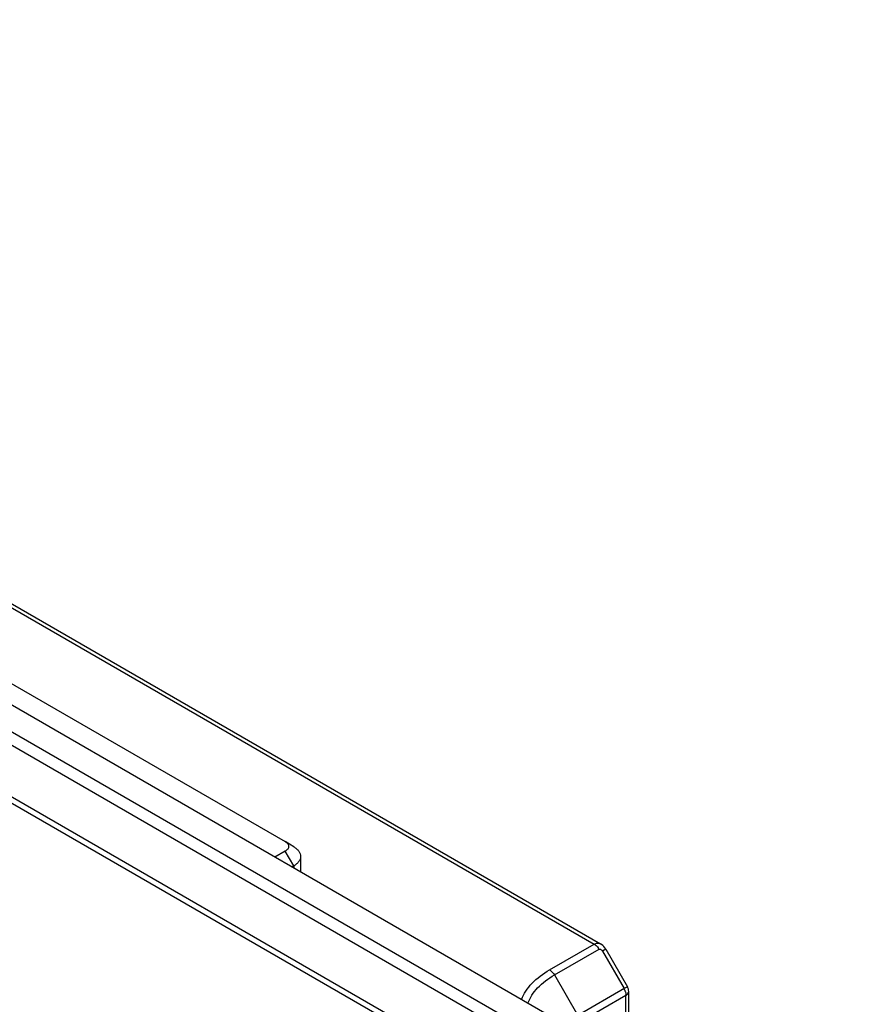
# Model space of a CAD drawing. Units: millimetres. Extents: x -53 to 53, y -60 to 59.
# Drawn here: x 8 to 43, y 17 to 58 of the extents above; entities that cross this region are included whole.
import ezdxf

# ---------------------------------------------------------------- set-up
doc = ezdxf.new("R2010")
doc.units = ezdxf.units.MM
doc.header["$LTSCALE"] = 16.335
doc.layers.get('0').update_dxf_attribs({"linetype": 'CONTINUOUS'})

msp = doc.modelspace()

# ---------------------------------------------------------------- linework, layer by layer
at = {"color": 7, "linetype": 'CONTINUOUS'}
for p, q in [((43.113, 9.183), (-41.74, 58.176)), ((-0.828, 35.439), (18.747, 24.137)), ((5.911, 34.855), (31.813, 19.899)), ((19.106, 23.922), (18.747, 24.137)), ((18.753, 23.739), (18.328, 23.494)), ((19.387, 23.523), (19.387, 22.882)), ((19.107, 23.127), (19.035, 23.085)), ((32.029, 19.679), (32.925, 18.126)), ((32.979, 16.498), (32.979, 17.926))]:
    msp.add_line(p, q, dxfattribs=at)
at = {"color": 250, "linetype": 'CONTINUOUS'}
for p, q in [((42.158, 8.612), (-42.695, 57.605)), ((41.858, 8.235), (-42.995, 57.228)), ((41.18, 6.488), (-43.673, 55.481)), ((41.133, 6.257), (-43.72, 55.25)), ((5.686, 34.822), (31.549, 19.889)), ((19.107, 23.127), (18.753, 23.739)), ((19.107, 23.127), (19.107, 23.044)), ((29.702, 18.822), (31.549, 19.889)), ((29.904, 18.612), (31.751, 19.679)), ((32.029, 19.679), (31.889, 19.598)), ((31.889, 19.598), (32.786, 18.046)), ((29.904, 18.612), (30.869, 16.939)), ((32.819, 18.065), (30.869, 16.939)), ((32.925, 18.126), (32.819, 18.065)), ((32.866, 17.766), (30.952, 16.661)), ((32.866, 16.349), (32.866, 17.766))]:
    msp.add_line(p, q, dxfattribs=at)
at = {"color": 7, "linetype": 'CONTINUOUS'}
msp.add_lwpolyline([(32.029, 19.679), (31.995, 19.731), (31.952, 19.785), (31.904, 19.833), (31.852, 19.874), (31.813, 19.899)], dxfattribs=at)
at = {"color": 250, "linetype": 'CONTINUOUS'}
for centre, radius, start, end in [((31.178, 19.348), 0.662, 32.9968, 35.9992), ((31.175, 19.346), 0.666, 30.003, 33.0033), ((32.21, 17.714), 0.664, 24.0035, 30.0036), ((32.47, 17.771), 0.396, 359.2052, 3.4465)]:
    msp.add_arc(centre, radius, start, end, dxfattribs=at)
at = {"color": 7, "linetype": 'CONTINUOUS'}
msp.add_arc((32.579, 17.926), 0.4, 359.968, 30, dxfattribs=at)
for points, knots in [([(18.753, 24.133), (18.793, 24.109), (18.861, 24.056), (18.908, 23.935), (18.861, 23.814), (18.793, 23.762), (18.753, 23.739)], [0, 0, 0, 0, 0.277309, 0.502275, 0.725827, 1, 1, 1, 1]), ([(19.106, 23.922), (19.148, 23.897), (19.225, 23.842), (19.316, 23.744), (19.374, 23.637), (19.387, 23.56), (19.387, 23.523)], [0, 0, 0, 0, 0.289662, 0.549215, 0.782383, 1, 1, 1, 1]), ([(19.387, 23.523), (19.387, 23.486), (19.374, 23.409), (19.316, 23.302), (19.225, 23.205), (19.149, 23.151), (19.107, 23.127)], [0, 0, 0, 0, 0.218309, 0.451588, 0.710869, 1, 1, 1, 1])]:
    msp.add_open_spline(points, degree=3, knots=knots, dxfattribs=at)
at = {"color": 250, "linetype": 'CONTINUOUS'}
for points, knots in [([(31.549, 19.889), (31.591, 19.913), (31.681, 19.943), (31.775, 19.921), (31.812, 19.899)], [0, 0, 0, 0, 0.524707, 1, 1, 1, 1]), ([(31.549, 19.889), (31.565, 19.881), (31.627, 19.84), (31.68, 19.784), (31.714, 19.738)], [0, 0, 0, 0, 0.231718, 1, 1, 1, 1]), ([(31.751, 19.679), (31.762, 19.686), (31.792, 19.688), (31.83, 19.668), (31.863, 19.637), (31.881, 19.612), (31.889, 19.598)], [0, 0, 0, 0, 0.220096, 0.466918, 0.730231, 1, 1, 1, 1]), ([(28.538, 17.598), (28.632, 17.843), (28.967, 18.327), (29.434, 18.668), (29.702, 18.822)], [0, 0, 0, 0, 0.459704, 1, 1, 1, 1]), ([(29.702, 18.822), (29.721, 18.811), (29.802, 18.756), (29.866, 18.678), (29.904, 18.612)], [0, 0, 0, 0, 0.230081, 1, 1, 1, 1]), ([(28.803, 17.444), (28.89, 17.678), (29.205, 18.141), (29.649, 18.466), (29.904, 18.612)], [0, 0, 0, 0, 0.459075, 1, 1, 1, 1]), ([(32.817, 17.984), (32.824, 17.968), (32.848, 17.908), (32.863, 17.843), (32.866, 17.795)], [0, 0, 0, 0, 0.263008, 1, 1, 1, 1]), ([(32.866, 17.766), (32.898, 17.785), (32.953, 17.828), (32.979, 17.896), (32.979, 17.926)], [0, 0, 0, 0, 0.54922, 1, 1, 1, 1])]:
    msp.add_open_spline(points, degree=3, knots=knots, dxfattribs=at)

doc.saveas('drawing.dxf')
